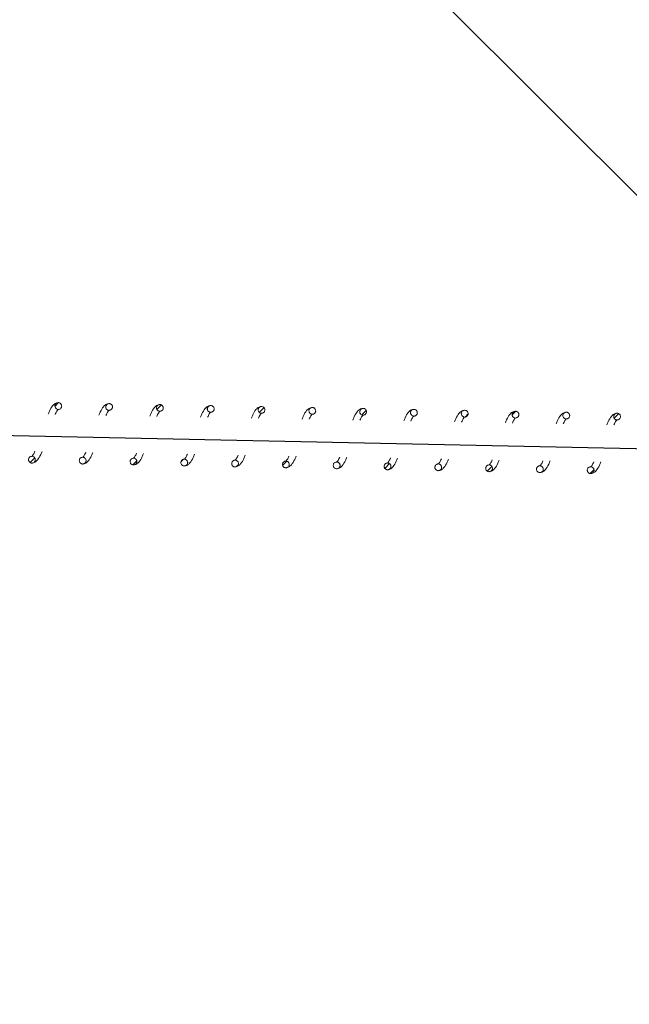
# Model space of a CAD drawing. Units: millimetres. Extents: x -6264 to 238747, y -121400 to 60344.
# Drawn here: x 218208 to 218388, y -109552 to -109261 of the extents above; entities that cross this region are included whole.
import ezdxf

# ---------------------------------------------------------------- set-up
doc = ezdxf.new("R2010")
doc.units = ezdxf.units.MM
doc.header["$PDSIZE"] = -1
doc.styles.add('ROMANS8', font='romans.shx')
doc.dimstyles.new('ISO-25', dxfattribs={"dimtxt": 2.5, "dimasz": 2.5, "dimexe": 1.25, "dimexo": 0.625, "dimtad": 1, "dimtxsty": 'Standard', "dimcen": 2.5, "dimadec": 0, "dimazin": 0, "dimtfac": 1, "dimtmove": 0, "dimatfit": 3, "dimfxl": 1, "dimarcsym": 0})
pattern_1 = [(45.730566, (223495.0045, -121291.7503), (-2.2735071, 2.216256), [])]

# ---------------------------------------------------------------- blocks, each defined once
blk = doc.blocks.new('*D19')
at = {"color": 0, "lineweight": -2, "transparency": 16777216}
for start, end in [(303.23881, 310.25896), (274.74104, 282.5468)]:
    blk.add_arc((217865.58, -109427.24), 1813.28, start, end, dxfattribs=at)
at = {"color": 0, "transparency": 16777216}
for points in [[(219020.47, -110792.62), (219054.33, -110829.4), (219147.76, -110709.42)], [(218016.49, -111259.29), (218014.42, -111209.33), (217865.58, -111240.52)]]:
    blk.add_solid(points, dxfattribs=at)
at = {"layer": 'Defpoints', "color": 0, "transparency": 16777216}
for p in [(217865.58, -107867.15), (217865.58, -109427.24), (218334.89, -111178.73), (222071.83, -113633.49), (217865.58, -115633.76)]:
    blk.add_point(p, dxfattribs=at)
at = {"color": 2, "transparency": 16777216, "insert": (218559.49, -111102.49), "char_height": 200, "attachment_point": 5, "style": 'ROMANS8'}
blk.add_mtext('45°', dxfattribs=at)
blk = doc.blocks.new('*D20')
at = {"color": 0, "lineweight": -2, "transparency": 16777216}
for p, q in [((217842.36, -109369), (218144.84, -109066.51)), ((218250.2, -109173.29), (219358.35, -110281.44)), ((220866.49, -111789.58), (219758.35, -110681.44)), ((220670.79, -112197.42), (220973.27, -111894.94))]:
    blk.add_line(p, q, dxfattribs=at)
at = {"color": 0, "transparency": 16777216}
for points in [[(218267.88, -109155.61), (218232.52, -109190.97), (218144.13, -109067.22)], [(220884.17, -111771.9), (220848.82, -111807.26), (220972.56, -111895.65)]]:
    blk.add_solid(points, dxfattribs=at)
at = {"layer": 'Defpoints', "color": 0, "transparency": 16777216}
for p in [(217841.65, -109369.7), (220972.56, -111895.65), (220670.08, -112198.13)]:
    blk.add_point(p, dxfattribs=at)
at = {"color": 2, "transparency": 16777216, "insert": (219558.35, -110481.44), "char_height": 200, "attachment_point": 5, "style": 'ROMANS8'}
blk.add_mtext('4000', dxfattribs=at)
blk = doc.blocks.new('*D5')
at = {"color": 0, "lineweight": -2, "transparency": 16777216}
for p, q in [((202304.12, -109091.72), (202327.91, -107827.42)), ((202477.86, -107831.24), (211519.23, -108001.37)), ((221627.27, -108191.58), (212585.9, -108021.44)), ((221753.47, -109457.7), (221777.26, -108193.4))]:
    blk.add_line(p, q, dxfattribs=at)
at = {"color": 0, "transparency": 16777216}
for points in [[(202478.33, -107806.24), (202477.39, -107856.24), (202327.89, -107828.42)], [(221627.74, -108166.58), (221626.8, -108216.57), (221777.24, -108194.4)]]:
    blk.add_solid(points, dxfattribs=at)
at = {"layer": 'Defpoints', "color": 0, "transparency": 16777216}
for p in [(221777.24, -108194.4), (202304.1, -109092.72), (221753.45, -109458.7)]:
    blk.add_point(p, dxfattribs=at)
at = {"color": 2, "transparency": 16777216, "insert": (212052.56, -108011.41), "char_height": 200, "attachment_point": 5, "style": 'ROMANS8'}
blk.add_mtext('19450', dxfattribs=at)

msp = doc.modelspace()

# ---------------------------------------------------------------- hatches: boundary and pattern name
at = {"linetype": 'Continuous', "lineweight": 0}
h = msp.add_hatch(dxfattribs=at)
h.set_pattern_fill('ANSI31', angle=0.7306, style=0)
h.set_pattern_definition(pattern_1)
edge = h.paths.add_edge_path(flags=0)
edge.add_spline(control_points=[(218220.04, -109375.18), (218220.08, -109373.18), (218218.08, -109373.15), (218218.05, -109375.15), (218218.01, -109377.15), (218220.01, -109377.18), (218220.04, -109375.18)], knot_values=[0, 0, 0, 0, 0.5, 0.5, 0.5, 1, 1, 1, 1], weights=[0.96978, 0.32326, 0.32326, 0.96978, 0.32326, 0.32326, 0.96978], degree=3, periodic=0)
h = msp.add_hatch(dxfattribs=at)
h.set_pattern_fill('ANSI31', angle=0.7306, style=0)
h.set_pattern_definition(pattern_1)
edge = h.paths.add_edge_path(flags=0)
edge.add_spline(control_points=[(218250.04, -109375.75), (218250.08, -109373.75), (218248.08, -109373.71), (218248.04, -109375.71), (218248, -109377.71), (218250, -109377.75), (218250.04, -109375.75)], knot_values=[0, 0, 0, 0, 0.5, 0.5, 0.5, 1, 1, 1, 1], weights=[0.96978, 0.32326, 0.32326, 0.96978, 0.32326, 0.32326, 0.96978], degree=3, periodic=0)
h = msp.add_hatch(dxfattribs=at)
h.set_pattern_fill('ANSI31', angle=0.7306, style=0)
h.set_pattern_definition(pattern_1)
edge = h.paths.add_edge_path(flags=0)
edge.add_spline(control_points=[(218280.03, -109376.31), (218280.07, -109374.31), (218278.07, -109374.27), (218278.03, -109376.27), (218278, -109378.27), (218280, -109378.31), (218280.03, -109376.31)], knot_values=[0, 0, 0, 0, 0.5, 0.5, 0.5, 1, 1, 1, 1], weights=[0.96978, 0.32326, 0.32326, 0.96978, 0.32326, 0.32326, 0.96978], degree=3, periodic=0)
h = msp.add_hatch(dxfattribs=at)
h.set_pattern_fill('ANSI31', angle=0.7306, style=0)
h.set_pattern_definition(pattern_1)
edge = h.paths.add_edge_path(flags=0)
edge.add_spline(control_points=[(218310.03, -109376.87), (218310.07, -109374.87), (218308.07, -109374.84), (218308.03, -109376.84), (218307.99, -109378.84), (218309.99, -109378.87), (218310.03, -109376.87)], knot_values=[0, 0, 0, 0, 0.5, 0.5, 0.5, 1, 1, 1, 1], weights=[0.96978, 0.32326, 0.32326, 0.96978, 0.32326, 0.32326, 0.96978], degree=3, periodic=0)
h = msp.add_hatch(dxfattribs=at)
h.set_pattern_fill('ANSI31', angle=0.7306, style=0)
h.set_pattern_definition(pattern_1)
edge = h.paths.add_edge_path(flags=0)
edge.add_spline(control_points=[(218340.02, -109377.44), (218340.06, -109375.44), (218338.06, -109375.4), (218338.02, -109377.4), (218337.99, -109379.4), (218339.99, -109379.44), (218340.02, -109377.44)], knot_values=[0, 0, 0, 0, 0.5, 0.5, 0.5, 1, 1, 1, 1], weights=[0.96978, 0.32326, 0.32326, 0.96978, 0.32326, 0.32326, 0.96978], degree=3, periodic=0)
h = msp.add_hatch(dxfattribs=at)
h.set_pattern_fill('ANSI31', angle=0.7306, style=0)
h.set_pattern_definition(pattern_1)
edge = h.paths.add_edge_path(flags=0)
edge.add_spline(control_points=[(218355.02, -109377.72), (218355.06, -109375.72), (218353.06, -109375.68), (218353.02, -109377.68), (218352.98, -109379.68), (218354.98, -109379.72), (218355.02, -109377.72)], knot_values=[0, 0, 0, 0, 0.5, 0.5, 0.5, 1, 1, 1, 1], weights=[0.96978, 0.32326, 0.32326, 0.96978, 0.32326, 0.32326, 0.96978], degree=3, periodic=0)
h = msp.add_hatch(dxfattribs=at)
h.set_pattern_fill('ANSI31', angle=0.7306, style=0)
h.set_pattern_definition(pattern_1)
edge = h.paths.add_edge_path(flags=0)
edge.add_spline(control_points=[(218385.02, -109378.28), (218385.05, -109376.28), (218383.05, -109376.25), (218383.02, -109378.25), (218382.98, -109380.25), (218384.98, -109380.28), (218385.02, -109378.28)], knot_values=[0, 0, 0, 0, 0.5, 0.5, 0.5, 1, 1, 1, 1], weights=[0.96978, 0.32326, 0.32326, 0.96978, 0.32326, 0.32326, 0.96978], degree=3, periodic=0)
h = msp.add_hatch(dxfattribs=at)
h.set_pattern_fill('ANSI31', angle=0.7306, style=0)
h.set_pattern_definition(pattern_1)
edge = h.paths.add_edge_path(flags=0)
edge.add_spline(control_points=[(218212.25, -109391.04), (218212.28, -109389.04), (218210.28, -109389), (218210.25, -109391), (218210.21, -109393), (218212.21, -109393.04), (218212.25, -109391.04)], knot_values=[0, 0, 0, 0, 0.5, 0.5, 0.5, 1, 1, 1, 1], weights=[0.96978, 0.32326, 0.32326, 0.96978, 0.32326, 0.32326, 0.96978], degree=3, periodic=0)
h = msp.add_hatch(dxfattribs=at)
h.set_pattern_fill('ANSI31', angle=0.7306, style=0)
h.set_pattern_definition(pattern_1)
edge = h.paths.add_edge_path(flags=0)
edge.add_spline(control_points=[(218242.24, -109391.6), (218242.28, -109389.6), (218240.28, -109389.57), (218240.24, -109391.57), (218240.2, -109393.57), (218242.2, -109393.6), (218242.24, -109391.6)], knot_values=[0, 0, 0, 0, 0.5, 0.5, 0.5, 1, 1, 1, 1], weights=[0.96978, 0.32326, 0.32326, 0.96978, 0.32326, 0.32326, 0.96978], degree=3, periodic=0)
h = msp.add_hatch(dxfattribs=at)
h.set_pattern_fill('ANSI31', angle=0.7306, style=0)
h.set_pattern_definition(pattern_1)
edge = h.paths.add_edge_path(flags=0)
edge.add_spline(control_points=[(218257.24, -109391.89), (218257.28, -109389.89), (218255.28, -109389.85), (218255.24, -109391.85), (218255.2, -109393.85), (218257.2, -109393.88), (218257.24, -109391.89)], knot_values=[0, 0, 0, 0, 0.5, 0.5, 0.5, 1, 1, 1, 1], weights=[0.96978, 0.32326, 0.32326, 0.96978, 0.32326, 0.32326, 0.96978], degree=3, periodic=0)
h = msp.add_hatch(dxfattribs=at)
h.set_pattern_fill('ANSI31', angle=0.7306, style=0)
h.set_pattern_definition(pattern_1)
edge = h.paths.add_edge_path(flags=0)
edge.add_spline(control_points=[(218272.24, -109392.17), (218272.27, -109390.17), (218270.27, -109390.13), (218270.24, -109392.13), (218270.2, -109394.13), (218272.2, -109394.17), (218272.24, -109392.17)], knot_values=[0, 0, 0, 0, 0.5, 0.5, 0.5, 1, 1, 1, 1], weights=[0.96978, 0.32326, 0.32326, 0.96978, 0.32326, 0.32326, 0.96978], degree=3, periodic=0)
h = msp.add_hatch(dxfattribs=at)
h.set_pattern_fill('ANSI31', angle=0.7306, style=0)
h.set_pattern_definition(pattern_1)
edge = h.paths.add_edge_path(flags=0)
edge.add_spline(control_points=[(218287.23, -109392.45), (218287.27, -109390.45), (218285.27, -109390.41), (218285.23, -109392.41), (218285.2, -109394.41), (218287.19, -109394.45), (218287.23, -109392.45)], knot_values=[0, 0, 0, 0, 0.5, 0.5, 0.5, 1, 1, 1, 1], weights=[0.96978, 0.32326, 0.32326, 0.96978, 0.32326, 0.32326, 0.96978], degree=3, periodic=0)
h = msp.add_hatch(dxfattribs=at)
h.set_pattern_fill('ANSI31', angle=0.7306, style=0)
h.set_pattern_definition(pattern_1)
edge = h.paths.add_edge_path(flags=0)
edge.add_spline(control_points=[(218317.23, -109393.01), (218317.26, -109391.01), (218315.27, -109390.98), (218315.23, -109392.98), (218315.19, -109394.97), (218317.19, -109395.01), (218317.23, -109393.01)], knot_values=[0, 0, 0, 0, 0.5, 0.5, 0.5, 1, 1, 1, 1], weights=[0.96978, 0.32326, 0.32326, 0.96978, 0.32326, 0.32326, 0.96978], degree=3, periodic=0)
h = msp.add_hatch(dxfattribs=at)
h.set_pattern_fill('ANSI31', angle=0.7306, style=0)
h.set_pattern_definition(pattern_1)
edge = h.paths.add_edge_path(flags=0)
edge.add_spline(control_points=[(218347.22, -109393.58), (218347.26, -109391.58), (218345.26, -109391.54), (218345.22, -109393.54), (218345.18, -109395.54), (218347.18, -109395.58), (218347.22, -109393.58)], knot_values=[0, 0, 0, 0, 0.5, 0.5, 0.5, 1, 1, 1, 1], weights=[0.96978, 0.32326, 0.32326, 0.96978, 0.32326, 0.32326, 0.96978], degree=3, periodic=0)
h = msp.add_hatch(dxfattribs=at)
h.set_pattern_fill('ANSI31', angle=0.7306, style=0)
h.set_pattern_definition(pattern_1)
edge = h.paths.add_edge_path(flags=0)
edge.add_spline(control_points=[(218377.22, -109394.14), (218377.25, -109392.14), (218375.25, -109392.1), (218375.22, -109394.1), (218375.18, -109396.1), (218377.18, -109396.14), (218377.22, -109394.14)], knot_values=[0, 0, 0, 0, 0.5, 0.5, 0.5, 1, 1, 1, 1], weights=[0.96978, 0.32326, 0.32326, 0.96978, 0.32326, 0.32326, 0.96978], degree=3, periodic=0)

# ---------------------------------------------------------------- linework, layer by layer
at = {"color": 7}
msp.add_line((202374.3, -109049.09), (221744.95, -109458.7), dxfattribs=at)
at = {"color": 7, "linetype": 'Continuous', "lineweight": 15}
for points, knots in [([(218219.06, -109374.16), (218218.73, -109374.22), (218218.11, -109374.32), (218217.2, -109375.21), (218216.59, -109376.26), (218216.18, -109377.29), (218216.05, -109377.61)], [0, 0, 0, 0, 0.270114, 0.492453, 0.840651, 1, 1, 1, 1]), ([(218220.04, -109375.18), (218220.04, -109375.07), (218220.02, -109374.85), (218219.85, -109374.54), (218219.6, -109374.31), (218219.29, -109374.17), (218218.95, -109374.15), (218218.62, -109374.24), (218218.33, -109374.43), (218218.13, -109374.71), (218218.05, -109374.98), (218218.04, -109375.26), (218218.1, -109375.54), (218218.28, -109375.83), (218218.54, -109376.05), (218218.86, -109376.17), (218219.21, -109376.17), (218219.53, -109376.06), (218219.8, -109375.85), (218219.98, -109375.56), (218220.04, -109375.32), (218220.04, -109375.2), (218220.04, -109375.18)], [0, 0, 0, 0, 0.053683, 0.10738, 0.161064, 0.214748, 0.268433, 0.322113, 0.375818, 0.4295, 0.483182, 0.509715, 0.563411, 0.617092, 0.670779, 0.724468, 0.778157, 0.831841, 0.885527, 0.939228, 0.992899, 1, 1, 1, 1]), ([(218218.12, -109377.65), (218218.21, -109377.45), (218218.49, -109376.82), (218218.86, -109376.28), (218218.97, -109376.21), (218219.03, -109376.16)], [0, 0, 0, 0, 0.154221, 0.509846, 1, 1, 1, 1]), ([(218234.06, -109374.45), (218233.72, -109374.5), (218233.11, -109374.6), (218232.2, -109375.49), (218231.58, -109376.54), (218231.17, -109377.57), (218231.05, -109377.89)], [0, 0, 0, 0, 0.2701152, 0.492467, 0.8406499, 1, 1, 1, 1]), ([(218235.04, -109375.47), (218235.03, -109375.35), (218235.02, -109375.13), (218234.85, -109374.82), (218234.6, -109374.59), (218234.28, -109374.46), (218233.94, -109374.43), (218233.61, -109374.52), (218233.33, -109374.72), (218233.13, -109374.99), (218233.05, -109375.27), (218233.04, -109375.55), (218233.1, -109375.82), (218233.27, -109376.12), (218233.54, -109376.33), (218233.86, -109376.45), (218234.2, -109376.45), (218234.53, -109376.34), (218234.8, -109376.13), (218234.98, -109375.84), (218235.04, -109375.61), (218235.04, -109375.48), (218235.04, -109375.47)], [0, 0, 0, 0, 0.053683, 0.107346, 0.161057, 0.21474, 0.268426, 0.322116, 0.375798, 0.42948, 0.483163, 0.509733, 0.563392, 0.617106, 0.670793, 0.724469, 0.778156, 0.83184, 0.885527, 0.939228, 0.992899, 1, 1, 1, 1]), ([(218233.12, -109377.93), (218233.21, -109377.74), (218233.49, -109377.1), (218233.86, -109376.56), (218233.96, -109376.49), (218234.02, -109376.45)], [0, 0, 0, 0, 0.154221, 0.509846, 1, 1, 1, 1]), ([(218249.06, -109374.73), (218248.72, -109374.78), (218248.11, -109374.89), (218247.2, -109375.77), (218246.58, -109376.82), (218246.17, -109377.85), (218246.04, -109378.17)], [0, 0, 0, 0, 0.270109, 0.492456, 0.840631, 1, 1, 1, 1]), ([(218250.04, -109375.75), (218250.03, -109375.63), (218250.01, -109375.41), (218249.85, -109375.11), (218249.6, -109374.87), (218249.28, -109374.74), (218248.94, -109374.71), (218248.61, -109374.8), (218248.33, -109375), (218248.13, -109375.27), (218248.05, -109375.55), (218248.03, -109375.83), (218248.09, -109376.11), (218248.27, -109376.4), (218248.54, -109376.61), (218248.86, -109376.73), (218249.2, -109376.73), (218249.52, -109376.62), (218249.79, -109376.41), (218249.98, -109376.13), (218250.03, -109375.89), (218250.04, -109375.76), (218250.04, -109375.75)], [0, 0, 0, 0, 0.053721, 0.107383, 0.161066, 0.214766, 0.268451, 0.32214, 0.375823, 0.429504, 0.483187, 0.509757, 0.563453, 0.617134, 0.67082, 0.724509, 0.778195, 0.83188, 0.885566, 0.939267, 0.992937, 1, 1, 1, 1]), ([(218248.12, -109378.21), (218248.2, -109378.02), (218248.49, -109377.38), (218248.86, -109376.84), (218248.96, -109376.77), (218249.02, -109376.73)], [0, 0, 0, 0, 0.154197, 0.509842, 1, 1, 1, 1]), ([(218264.06, -109375.01), (218263.72, -109375.07), (218263.11, -109375.17), (218262.19, -109376.05), (218261.58, -109377.1), (218261.17, -109378.13), (218261.04, -109378.45)], [0, 0, 0, 0, 0.270115, 0.492452, 0.840629, 1, 1, 1, 1]), ([(218265.04, -109376.03), (218265.03, -109375.92), (218265.01, -109375.69), (218264.84, -109375.39), (218264.59, -109375.16), (218264.28, -109375.02), (218263.94, -109375), (218263.61, -109375.09), (218263.33, -109375.28), (218263.12, -109375.56), (218263.04, -109375.83), (218263.03, -109376.11), (218263.09, -109376.39), (218263.27, -109376.68), (218263.53, -109376.9), (218263.86, -109377.01), (218264.2, -109377.02), (218264.52, -109376.91), (218264.79, -109376.7), (218264.98, -109376.41), (218265.03, -109376.17), (218265.04, -109376.04), (218265.04, -109376.03)], [0, 0, 0, 0, 0.053684, 0.10738, 0.161065, 0.214748, 0.268438, 0.322128, 0.375811, 0.429492, 0.483176, 0.509747, 0.563443, 0.617125, 0.670812, 0.724502, 0.778188, 0.831873, 0.88556, 0.939229, 0.992937, 1, 1, 1, 1]), ([(218263.11, -109378.49), (218263.2, -109378.3), (218263.49, -109377.66), (218263.85, -109377.12), (218263.96, -109377.05), (218264.02, -109377.01)], [0, 0, 0, 0, 0.1541971, 0.5098418, 1, 1, 1, 1]), ([(218279.05, -109375.29), (218278.72, -109375.35), (218278.1, -109375.45), (218277.19, -109376.33), (218276.58, -109377.38), (218276.17, -109378.41), (218276.04, -109378.74)], [0, 0, 0, 0, 0.2701161, 0.4924543, 0.8406515, 1, 1, 1, 1]), ([(218280.03, -109376.31), (218280.03, -109376.2), (218280.01, -109375.97), (218279.84, -109375.67), (218279.59, -109375.44), (218279.28, -109375.3), (218278.94, -109375.28), (218278.61, -109375.37), (218278.32, -109375.56), (218278.12, -109375.84), (218278.04, -109376.11), (218278.03, -109376.39), (218278.09, -109376.67), (218278.27, -109376.96), (218278.53, -109377.18), (218278.85, -109377.29), (218279.2, -109377.3), (218279.52, -109377.19), (218279.79, -109376.98), (218279.97, -109376.69), (218280.03, -109376.45), (218280.03, -109376.33), (218280.03, -109376.31)], [0, 0, 0, 0, 0.053683, 0.107379, 0.161064, 0.214746, 0.268436, 0.322125, 0.375807, 0.429488, 0.483207, 0.509739, 0.563435, 0.617117, 0.670802, 0.724493, 0.778179, 0.831875, 0.885561, 0.93923, 0.992937, 1, 1, 1, 1]), ([(218294.05, -109375.57), (218293.71, -109375.63), (218293.1, -109375.73), (218292.19, -109376.62), (218291.57, -109377.66), (218291.16, -109378.69), (218291.04, -109379.02)], [0, 0, 0, 0, 0.270113, 0.492452, 0.840651, 1, 1, 1, 1]), ([(218295.03, -109376.59), (218295.02, -109376.48), (218295, -109376.25), (218294.84, -109375.95), (218294.59, -109375.72), (218294.27, -109375.58), (218293.93, -109375.56), (218293.6, -109375.65), (218293.32, -109375.84), (218293.12, -109376.12), (218293.04, -109376.39), (218293.03, -109376.67), (218293.09, -109376.95), (218293.26, -109377.24), (218293.53, -109377.46), (218293.85, -109377.58), (218294.19, -109377.58), (218294.52, -109377.47), (218294.79, -109377.26), (218294.97, -109376.97), (218295.03, -109376.73), (218295.03, -109376.61), (218295.03, -109376.59)], [0, 0, 0, 0, 0.053683, 0.107379, 0.161061, 0.214745, 0.268435, 0.322122, 0.375805, 0.429517, 0.483199, 0.509731, 0.563427, 0.617107, 0.670792, 0.724483, 0.778169, 0.831853, 0.885561, 0.93923, 0.992937, 1, 1, 1, 1]), ([(218309.05, -109375.86), (218308.71, -109375.91), (218308.1, -109376.01), (218307.18, -109376.9), (218306.57, -109377.95), (218306.16, -109378.98), (218306.03, -109379.3)], [0, 0, 0, 0, 0.270114, 0.4924531, 0.8406509, 1, 1, 1, 1]), ([(218310.03, -109376.87), (218310.02, -109376.76), (218310, -109376.54), (218309.84, -109376.23), (218309.59, -109376), (218309.27, -109375.87), (218308.93, -109375.84), (218308.6, -109375.93), (218308.32, -109376.13), (218308.12, -109376.4), (218308.03, -109376.67), (218308.02, -109376.95), (218308.08, -109377.23), (218308.26, -109377.53), (218308.53, -109377.74), (218308.85, -109377.86), (218309.19, -109377.86), (218309.51, -109377.75), (218309.78, -109377.54), (218309.97, -109377.25), (218310.02, -109377.02), (218310.03, -109376.89), (218310.03, -109376.87)], [0, 0, 0, 0, 0.0536836, 0.1073807, 0.1610637, 0.2147481, 0.2684331, 0.3221134, 0.3758184, 0.4294991, 0.4831827, 0.5097154, 0.5634115, 0.6170929, 0.6707805, 0.724469, 0.7781563, 0.8318405, 0.8855267, 0.9392279, 0.9928992, 1, 1, 1, 1]), ([(218324.05, -109376.14), (218323.71, -109376.19), (218323.1, -109376.29), (218322.18, -109377.18), (218321.57, -109378.23), (218321.16, -109379.26), (218321.03, -109379.58)], [0, 0, 0, 0, 0.270116, 0.492467, 0.84065, 1, 1, 1, 1]), ([(218325.03, -109377.16), (218325.02, -109377.04), (218325, -109376.82), (218324.83, -109376.52), (218324.58, -109376.28), (218324.27, -109376.15), (218323.93, -109376.12), (218323.6, -109376.21), (218323.32, -109376.41), (218323.11, -109376.68), (218323.03, -109376.96), (218323.02, -109377.24), (218323.08, -109377.52), (218323.26, -109377.81), (218323.52, -109378.02), (218323.85, -109378.14), (218324.19, -109378.14), (218324.51, -109378.03), (218324.78, -109377.82), (218324.96, -109377.54), (218325.02, -109377.3), (218325.03, -109377.17), (218325.03, -109377.16)], [0, 0, 0, 0, 0.053684, 0.107345, 0.161056, 0.214741, 0.268426, 0.322115, 0.375799, 0.42948, 0.483162, 0.509733, 0.563391, 0.617105, 0.670793, 0.724468, 0.778155, 0.831841, 0.885528, 0.939229, 0.992899, 1, 1, 1, 1]), ([(218339.04, -109376.42), (218338.71, -109376.48), (218338.09, -109376.58), (218337.18, -109377.46), (218336.56, -109378.51), (218336.16, -109379.54), (218336.03, -109379.86)], [0, 0, 0, 0, 0.270109, 0.492455, 0.840631, 1, 1, 1, 1]), ([(218340.02, -109377.44), (218340.01, -109377.33), (218340, -109377.1), (218339.83, -109376.8), (218339.58, -109376.57), (218339.27, -109376.43), (218338.92, -109376.41), (218338.59, -109376.5), (218338.31, -109376.69), (218338.11, -109376.97), (218338.03, -109377.24), (218338.02, -109377.52), (218338.08, -109377.8), (218338.26, -109378.09), (218338.52, -109378.31), (218338.84, -109378.42), (218339.18, -109378.43), (218339.51, -109378.32), (218339.78, -109378.1), (218339.96, -109377.82), (218340.02, -109377.58), (218340.02, -109377.45), (218340.02, -109377.44)], [0, 0, 0, 0, 0.053721, 0.107383, 0.161067, 0.214764, 0.268451, 0.322141, 0.375822, 0.429504, 0.483186, 0.509757, 0.563452, 0.617134, 0.67082, 0.724508, 0.778196, 0.83188, 0.885566, 0.939267, 0.992937, 1, 1, 1, 1]), ([(218354.04, -109376.7), (218353.7, -109376.76), (218353.09, -109376.86), (218352.18, -109377.74), (218351.56, -109378.79), (218351.15, -109379.82), (218351.02, -109380.15)], [0, 0, 0, 0, 0.270115, 0.492452, 0.840629, 1, 1, 1, 1]), ([(218355.02, -109377.72), (218355.01, -109377.61), (218354.99, -109377.38), (218354.83, -109377.08), (218354.58, -109376.85), (218354.26, -109376.71), (218353.92, -109376.69), (218353.59, -109376.78), (218353.31, -109376.97), (218353.11, -109377.25), (218353.03, -109377.52), (218353.02, -109377.8), (218353.07, -109378.08), (218353.25, -109378.37), (218353.52, -109378.59), (218353.84, -109378.7), (218354.18, -109378.71), (218354.51, -109378.6), (218354.78, -109378.39), (218354.96, -109378.1), (218355.02, -109377.86), (218355.02, -109377.73), (218355.02, -109377.72)], [0, 0, 0, 0, 0.053683, 0.107381, 0.161066, 0.214748, 0.268439, 0.322127, 0.375811, 0.429493, 0.483176, 0.509747, 0.563443, 0.617125, 0.670811, 0.724502, 0.778189, 0.831873, 0.885559, 0.939229, 0.992937, 1, 1, 1, 1]), ([(218369.04, -109376.98), (218368.7, -109377.04), (218368.09, -109377.14), (218367.17, -109378.03), (218366.56, -109379.07), (218366.15, -109380.1), (218366.02, -109380.43)], [0, 0, 0, 0, 0.270115, 0.492452, 0.840629, 1, 1, 1, 1]), ([(218370.02, -109378), (218370.01, -109377.89), (218369.99, -109377.66), (218369.82, -109377.36), (218369.58, -109377.13), (218369.26, -109376.99), (218368.92, -109376.97), (218368.59, -109377.06), (218368.31, -109377.25), (218368.11, -109377.53), (218368.02, -109377.8), (218368.01, -109378.08), (218368.07, -109378.36), (218368.25, -109378.65), (218368.52, -109378.87), (218368.84, -109378.99), (218369.18, -109378.99), (218369.5, -109378.88), (218369.77, -109378.67), (218369.96, -109378.38), (218370.01, -109378.14), (218370.02, -109378.02), (218370.02, -109378)], [0, 0, 0, 0, 0.053683, 0.10738, 0.161062, 0.214746, 0.268434, 0.322124, 0.375807, 0.429488, 0.483207, 0.50974, 0.563435, 0.617117, 0.670804, 0.724492, 0.778179, 0.831875, 0.88556, 0.939229, 0.992937, 1, 1, 1, 1]), ([(218278.11, -109378.78), (218278.2, -109378.58), (218278.48, -109377.94), (218278.85, -109377.4), (218278.95, -109377.33), (218279.02, -109377.29)], [0, 0, 0, 0, 0.1541987, 0.5098329, 1, 1, 1, 1]), ([(218293.11, -109379.06), (218293.2, -109378.86), (218293.48, -109378.22), (218293.85, -109377.69), (218293.95, -109377.61), (218294.01, -109377.57)], [0, 0, 0, 0, 0.154199, 0.509833, 1, 1, 1, 1]), ([(218308.11, -109379.34), (218308.19, -109379.15), (218308.48, -109378.51), (218308.84, -109377.97), (218308.95, -109377.9), (218309.01, -109377.86)], [0, 0, 0, 0, 0.154221, 0.509846, 1, 1, 1, 1]), ([(218323.1, -109379.62), (218323.19, -109379.43), (218323.47, -109378.79), (218323.84, -109378.25), (218323.95, -109378.18), (218324.01, -109378.14)], [0, 0, 0, 0, 0.154221, 0.509846, 1, 1, 1, 1]), ([(218338.1, -109379.9), (218338.19, -109379.71), (218338.47, -109379.07), (218338.84, -109378.53), (218338.94, -109378.46), (218339.01, -109378.42)], [0, 0, 0, 0, 0.154197, 0.50984, 1, 1, 1, 1]), ([(218353.1, -109380.18), (218353.18, -109379.99), (218353.47, -109379.35), (218353.84, -109378.81), (218353.94, -109378.74), (218354, -109378.7)], [0, 0, 0, 0, 0.154198, 0.509842, 1, 1, 1, 1]), ([(218368.1, -109380.47), (218368.18, -109380.27), (218368.47, -109379.63), (218368.83, -109379.1), (218368.94, -109379.02), (218369, -109378.98)], [0, 0, 0, 0, 0.1541987, 0.5098329, 1, 1, 1, 1]), ([(218384.03, -109377.27), (218383.7, -109377.32), (218383.09, -109377.42), (218382.17, -109378.31), (218381.56, -109379.36), (218381.15, -109380.39), (218381.02, -109380.71)], [0, 0, 0, 0, 0.270114, 0.4924531, 0.8406509, 1, 1, 1, 1]), ([(218385.02, -109378.28), (218385.01, -109378.17), (218384.99, -109377.95), (218384.82, -109377.64), (218384.57, -109377.41), (218384.26, -109377.28), (218383.92, -109377.25), (218383.59, -109377.34), (218383.3, -109377.53), (218383.1, -109377.81), (218383.02, -109378.08), (218383.01, -109378.36), (218383.07, -109378.64), (218383.25, -109378.93), (218383.51, -109379.15), (218383.83, -109379.27), (218384.18, -109379.27), (218384.5, -109379.16), (218384.77, -109378.95), (218384.95, -109378.66), (218385.01, -109378.43), (218385.02, -109378.3), (218385.02, -109378.28)], [0, 0, 0, 0, 0.053683, 0.107378, 0.161062, 0.214746, 0.268433, 0.322122, 0.375805, 0.429515, 0.483198, 0.509731, 0.563426, 0.617107, 0.670793, 0.724481, 0.778168, 0.831853, 0.885562, 0.93923, 0.992937, 1, 1, 1, 1]), ([(218383.09, -109380.75), (218383.18, -109380.55), (218383.46, -109379.92), (218383.83, -109379.38), (218383.94, -109379.31), (218384, -109379.26)], [0, 0, 0, 0, 0.1541987, 0.5098329, 1, 1, 1, 1]), ([(218211.23, -109392.02), (218211.56, -109391.97), (218212.16, -109391.87), (218213.04, -109390.98), (218213.7, -109389.95), (218214.11, -109388.9), (218214.23, -109388.58)], [0, 0, 0, 0, 0.2666767, 0.4844991, 0.8401657, 1, 1, 1, 1]), ([(218212.16, -109388.54), (218212.07, -109388.73), (218211.79, -109389.38), (218211.36, -109389.92), (218211.3, -109389.98), (218211.26, -109390.02)], [0, 0, 0, 0, 0.1545057, 0.5188185, 1, 1, 1, 1]), ([(218227.16, -109388.82), (218227.07, -109389.01), (218226.79, -109389.66), (218226.35, -109390.2), (218226.3, -109390.27), (218226.26, -109390.3)], [0, 0, 0, 0, 0.154508, 0.518811, 1, 1, 1, 1]), ([(218212.25, -109391.04), (218212.24, -109390.93), (218212.22, -109390.7), (218212.05, -109390.4), (218211.8, -109390.17), (218211.49, -109390.03), (218211.15, -109390.01), (218210.82, -109390.1), (218210.53, -109390.29), (218210.33, -109390.57), (218210.23, -109390.89), (218210.25, -109391.24), (218210.38, -109391.55), (218210.6, -109391.81), (218210.9, -109391.98), (218211.24, -109392.04), (218211.58, -109391.99), (218211.88, -109391.82), (218212.1, -109391.57), (218212.23, -109391.29), (218212.24, -109391.11), (218212.25, -109391.04)], [0, 0, 0, 0, 0.053685, 0.107383, 0.161069, 0.21477, 0.268458, 0.322148, 0.375833, 0.429516, 0.483201, 0.536905, 0.590579, 0.644264, 0.697971, 0.751658, 0.80535, 0.85904, 0.912722, 0.966405, 1, 1, 1, 1]), ([(218227.24, -109391.32), (218227.23, -109391.21), (218227.22, -109390.98), (218227.05, -109390.68), (218226.8, -109390.45), (218226.49, -109390.31), (218226.14, -109390.29), (218225.81, -109390.38), (218225.53, -109390.57), (218225.33, -109390.85), (218225.23, -109391.18), (218225.25, -109391.52), (218225.37, -109391.84), (218225.6, -109392.09), (218225.9, -109392.26), (218226.24, -109392.32), (218226.57, -109392.27), (218226.87, -109392.1), (218227.1, -109391.85), (218227.22, -109391.57), (218227.24, -109391.39), (218227.24, -109391.32)], [0, 0, 0, 0, 0.053685, 0.107383, 0.161068, 0.214753, 0.268444, 0.322135, 0.375819, 0.429502, 0.483187, 0.53689, 0.5906, 0.644285, 0.697972, 0.75166, 0.80535, 0.85904, 0.912723, 0.966405, 1, 1, 1, 1]), ([(218226.22, -109392.3), (218226.55, -109392.25), (218227.15, -109392.15), (218228.04, -109391.26), (218228.7, -109390.23), (218229.1, -109389.18), (218229.23, -109388.86)], [0, 0, 0, 0, 0.266683, 0.48451, 0.840185, 1, 1, 1, 1]), ([(218242.24, -109391.6), (218242.23, -109391.49), (218242.21, -109391.27), (218242.05, -109390.96), (218241.8, -109390.73), (218241.48, -109390.59), (218241.14, -109390.57), (218240.81, -109390.66), (218240.53, -109390.85), (218240.33, -109391.13), (218240.23, -109391.46), (218240.24, -109391.8), (218240.37, -109392.12), (218240.6, -109392.38), (218240.9, -109392.54), (218241.23, -109392.6), (218241.57, -109392.55), (218241.87, -109392.39), (218242.1, -109392.13), (218242.22, -109391.86), (218242.23, -109391.67), (218242.24, -109391.6)], [0, 0, 0, 0, 0.053684, 0.107381, 0.161066, 0.21475, 0.26844, 0.322129, 0.375814, 0.429526, 0.48321, 0.536875, 0.590584, 0.644268, 0.697954, 0.751641, 0.805325, 0.859015, 0.912724, 0.966406, 1, 1, 1, 1]), ([(218241.22, -109392.58), (218241.55, -109392.53), (218242.15, -109392.43), (218243.03, -109391.54), (218243.7, -109390.51), (218244.1, -109389.46), (218244.22, -109389.14)], [0, 0, 0, 0, 0.2666829, 0.4845099, 0.8401851, 1, 1, 1, 1]), ([(218242.15, -109389.1), (218242.07, -109389.29), (218241.79, -109389.94), (218241.35, -109390.48), (218241.29, -109390.55), (218241.26, -109390.58)], [0, 0, 0, 0, 0.154506, 0.51882, 1, 1, 1, 1]), ([(218257.24, -109391.89), (218257.23, -109391.77), (218257.21, -109391.55), (218257.04, -109391.24), (218256.79, -109391.01), (218256.48, -109390.88), (218256.14, -109390.85), (218255.81, -109390.94), (218255.53, -109391.14), (218255.33, -109391.41), (218255.23, -109391.74), (218255.24, -109392.08), (218255.37, -109392.4), (218255.59, -109392.66), (218255.89, -109392.83), (218256.23, -109392.89), (218256.57, -109392.83), (218256.87, -109392.67), (218257.1, -109392.41), (218257.22, -109392.14), (218257.23, -109391.96), (218257.24, -109391.89)], [0, 0, 0, 0, 0.053685, 0.107383, 0.161068, 0.214753, 0.26844, 0.322122, 0.375828, 0.429511, 0.483195, 0.536861, 0.590571, 0.644255, 0.697942, 0.75163, 0.805316, 0.859005, 0.912688, 0.966405, 1, 1, 1, 1]), ([(218256.22, -109392.87), (218256.55, -109392.81), (218257.15, -109392.71), (218258.03, -109391.82), (218258.7, -109390.79), (218259.1, -109389.75), (218259.22, -109389.42)], [0, 0, 0, 0, 0.266681, 0.484507, 0.840163, 1, 1, 1, 1]), ([(218257.15, -109389.38), (218257.07, -109389.58), (218256.78, -109390.23), (218256.35, -109390.77), (218256.29, -109390.83), (218256.26, -109390.87)], [0, 0, 0, 0, 0.154506, 0.518818, 1, 1, 1, 1]), ([(218272.24, -109392.17), (218272.23, -109392.05), (218272.21, -109391.83), (218272.04, -109391.53), (218271.79, -109391.29), (218271.48, -109391.16), (218271.14, -109391.13), (218270.81, -109391.22), (218270.52, -109391.42), (218270.32, -109391.69), (218270.22, -109392.02), (218270.24, -109392.36), (218270.37, -109392.68), (218270.59, -109392.94), (218270.89, -109393.11), (218271.23, -109393.17), (218271.56, -109393.11), (218271.87, -109392.95), (218272.09, -109392.7), (218272.21, -109392.42), (218272.23, -109392.24), (218272.24, -109392.17)], [0, 0, 0, 0, 0.053685, 0.107382, 0.161068, 0.214751, 0.268439, 0.322121, 0.375827, 0.429509, 0.483193, 0.536896, 0.59057, 0.644255, 0.697941, 0.751628, 0.805313, 0.859004, 0.912686, 0.966367, 1, 1, 1, 1]), ([(218271.22, -109393.15), (218271.55, -109393.09), (218272.14, -109393), (218273.03, -109392.1), (218273.69, -109391.08), (218274.09, -109390.03), (218274.22, -109389.7)], [0, 0, 0, 0, 0.266679, 0.484493, 0.840164, 1, 1, 1, 1]), ([(218272.15, -109389.67), (218272.06, -109389.86), (218271.78, -109390.51), (218271.35, -109391.05), (218271.29, -109391.11), (218271.25, -109391.15)], [0, 0, 0, 0, 0.154506, 0.518819, 1, 1, 1, 1]), ([(218287.23, -109392.45), (218287.22, -109392.34), (218287.21, -109392.11), (218287.04, -109391.81), (218286.79, -109391.58), (218286.47, -109391.44), (218286.13, -109391.42), (218285.8, -109391.51), (218285.52, -109391.7), (218285.32, -109391.98), (218285.22, -109392.3), (218285.24, -109392.65), (218285.36, -109392.96), (218285.59, -109393.22), (218285.89, -109393.39), (218286.22, -109393.45), (218286.56, -109393.39), (218286.86, -109393.23), (218287.09, -109392.98), (218287.21, -109392.7), (218287.23, -109392.52), (218287.23, -109392.45)], [0, 0, 0, 0, 0.053685, 0.10735, 0.161037, 0.214737, 0.268426, 0.322118, 0.375802, 0.429486, 0.483171, 0.536875, 0.590549, 0.644235, 0.697923, 0.751618, 0.805309, 0.859001, 0.912684, 0.966367, 1, 1, 1, 1]), ([(218286.21, -109393.43), (218286.54, -109393.38), (218287.14, -109393.28), (218288.03, -109392.39), (218288.69, -109391.36), (218289.09, -109390.31), (218289.22, -109389.99)], [0, 0, 0, 0, 0.266674, 0.484496, 0.840165, 1, 1, 1, 1]), ([(218287.15, -109389.95), (218287.06, -109390.14), (218286.78, -109390.79), (218286.34, -109391.33), (218286.28, -109391.39), (218286.25, -109391.43)], [0, 0, 0, 0, 0.154506, 0.518818, 1, 1, 1, 1]), ([(218302.23, -109392.73), (218302.22, -109392.62), (218302.2, -109392.39), (218302.04, -109392.09), (218301.79, -109391.86), (218301.47, -109391.72), (218301.13, -109391.7), (218300.8, -109391.79), (218300.52, -109391.98), (218300.32, -109392.26), (218300.22, -109392.59), (218300.23, -109392.93), (218300.36, -109393.25), (218300.59, -109393.5), (218300.88, -109393.67), (218301.22, -109393.73), (218301.56, -109393.68), (218301.86, -109393.51), (218302.09, -109393.26), (218302.21, -109392.98), (218302.22, -109392.8), (218302.23, -109392.73)], [0, 0, 0, 0, 0.0536848, 0.1073835, 0.161068, 0.2147696, 0.2684561, 0.3221476, 0.3758329, 0.4295166, 0.483201, 0.5369048, 0.5905797, 0.6442635, 0.6979701, 0.7516573, 0.8053507, 0.8590396, 0.9127221, 0.9664051, 1, 1, 1, 1]), ([(218301.21, -109393.71), (218301.54, -109393.66), (218302.14, -109393.56), (218303.02, -109392.67), (218303.69, -109391.64), (218304.09, -109390.59), (218304.21, -109390.27)], [0, 0, 0, 0, 0.2666771, 0.4844993, 0.8401658, 1, 1, 1, 1]), ([(218302.14, -109390.23), (218302.06, -109390.42), (218301.77, -109391.07), (218301.34, -109391.61), (218301.28, -109391.68), (218301.25, -109391.71)], [0, 0, 0, 0, 0.154506, 0.518818, 1, 1, 1, 1]), ([(218316.21, -109393.99), (218316.54, -109393.94), (218317.14, -109393.84), (218318.02, -109392.95), (218318.69, -109391.92), (218319.09, -109390.87), (218319.21, -109390.55)], [0, 0, 0, 0, 0.266683, 0.48451, 0.840185, 1, 1, 1, 1]), ([(218317.14, -109390.51), (218317.06, -109390.7), (218316.77, -109391.35), (218316.34, -109391.89), (218316.28, -109391.96), (218316.25, -109391.99)], [0, 0, 0, 0, 0.1545079, 0.5188117, 1, 1, 1, 1]), ([(218331.21, -109394.28), (218331.54, -109394.22), (218332.13, -109394.12), (218333.02, -109393.23), (218333.68, -109392.2), (218334.08, -109391.16), (218334.21, -109390.83)], [0, 0, 0, 0, 0.2666825, 0.48451, 0.8401856, 1, 1, 1, 1]), ([(218332.14, -109390.79), (218332.05, -109390.99), (218331.77, -109391.64), (218331.34, -109392.18), (218331.28, -109392.24), (218331.24, -109392.28)], [0, 0, 0, 0, 0.154506, 0.51882, 1, 1, 1, 1]), ([(218346.2, -109394.56), (218346.53, -109394.5), (218347.13, -109394.4), (218348.02, -109393.51), (218348.68, -109392.49), (218349.08, -109391.44), (218349.21, -109391.11)], [0, 0, 0, 0, 0.2666824, 0.4845097, 0.8401851, 1, 1, 1, 1]), ([(218347.14, -109391.07), (218347.05, -109391.27), (218346.77, -109391.92), (218346.33, -109392.46), (218346.27, -109392.52), (218346.24, -109392.56)], [0, 0, 0, 0, 0.154505, 0.518818, 1, 1, 1, 1]), ([(218361.2, -109394.84), (218361.53, -109394.78), (218362.13, -109394.69), (218363.01, -109393.8), (218363.68, -109392.77), (218364.08, -109391.72), (218364.2, -109391.4)], [0, 0, 0, 0, 0.26668, 0.484493, 0.840164, 1, 1, 1, 1]), ([(218362.13, -109391.36), (218362.05, -109391.55), (218361.76, -109392.2), (218361.33, -109392.74), (218361.27, -109392.8), (218361.24, -109392.84)], [0, 0, 0, 0, 0.154506, 0.518818, 1, 1, 1, 1]), ([(218376.2, -109395.12), (218376.53, -109395.07), (218377.13, -109394.97), (218378.01, -109394.08), (218378.67, -109393.05), (218379.08, -109392), (218379.2, -109391.68)], [0, 0, 0, 0, 0.266673, 0.484497, 0.840165, 1, 1, 1, 1]), ([(218377.13, -109391.64), (218377.05, -109391.83), (218376.76, -109392.48), (218376.33, -109393.02), (218376.27, -109393.09), (218376.24, -109393.12)], [0, 0, 0, 0, 0.154506, 0.518819, 1, 1, 1, 1]), ([(218317.23, -109393.01), (218317.22, -109392.9), (218317.2, -109392.67), (218317.03, -109392.37), (218316.78, -109392.14), (218316.47, -109392), (218316.13, -109391.98), (218315.8, -109392.07), (218315.52, -109392.26), (218315.31, -109392.54), (218315.22, -109392.87), (218315.23, -109393.21), (218315.36, -109393.53), (218315.58, -109393.78), (218315.88, -109393.95), (218316.22, -109394.01), (218316.56, -109393.96), (218316.86, -109393.79), (218317.09, -109393.54), (218317.21, -109393.26), (218317.22, -109393.08), (218317.23, -109393.01)], [0, 0, 0, 0, 0.053685, 0.107383, 0.161069, 0.214756, 0.268445, 0.322137, 0.375823, 0.429505, 0.48319, 0.536894, 0.590569, 0.644284, 0.697971, 0.751659, 0.80535, 0.859039, 0.912722, 0.966405, 1, 1, 1, 1]), ([(218332.22, -109393.29), (218332.22, -109393.18), (218332.2, -109392.96), (218332.03, -109392.65), (218331.78, -109392.42), (218331.47, -109392.29), (218331.13, -109392.26), (218330.8, -109392.35), (218330.51, -109392.55), (218330.31, -109392.82), (218330.21, -109393.15), (218330.23, -109393.49), (218330.36, -109393.81), (218330.58, -109394.07), (218330.88, -109394.23), (218331.22, -109394.29), (218331.55, -109394.24), (218331.86, -109394.08), (218332.08, -109393.82), (218332.2, -109393.55), (218332.22, -109393.36), (218332.22, -109393.29)], [0, 0, 0, 0, 0.053684, 0.107381, 0.161066, 0.214751, 0.26844, 0.322131, 0.375815, 0.429527, 0.48321, 0.536875, 0.590584, 0.644268, 0.697955, 0.751641, 0.805325, 0.859015, 0.912723, 0.966405, 1, 1, 1, 1]), ([(218347.22, -109393.58), (218347.21, -109393.46), (218347.19, -109393.24), (218347.03, -109392.94), (218346.78, -109392.7), (218346.46, -109392.57), (218346.12, -109392.54), (218345.79, -109392.63), (218345.51, -109392.83), (218345.31, -109393.1), (218345.21, -109393.43), (218345.23, -109393.77), (218345.35, -109394.09), (218345.58, -109394.35), (218345.88, -109394.52), (218346.21, -109394.58), (218346.55, -109394.52), (218346.85, -109394.36), (218347.08, -109394.1), (218347.2, -109393.83), (218347.22, -109393.65), (218347.22, -109393.58)], [0, 0, 0, 0, 0.053684, 0.107382, 0.161068, 0.214751, 0.268439, 0.32212, 0.375803, 0.429516, 0.4832, 0.536865, 0.590574, 0.644258, 0.697945, 0.751632, 0.805316, 0.859007, 0.912688, 0.966406, 1, 1, 1, 1]), ([(218362.22, -109393.86), (218362.21, -109393.75), (218362.19, -109393.52), (218362.03, -109393.22), (218361.78, -109392.99), (218361.46, -109392.85), (218361.12, -109392.83), (218360.79, -109392.91), (218360.51, -109393.11), (218360.31, -109393.39), (218360.21, -109393.71), (218360.22, -109394.06), (218360.35, -109394.37), (218360.58, -109394.63), (218360.87, -109394.8), (218361.21, -109394.86), (218361.55, -109394.8), (218361.85, -109394.64), (218362.08, -109394.39), (218362.2, -109394.11), (218362.21, -109393.93), (218362.22, -109393.86)], [0, 0, 0, 0, 0.053684, 0.107383, 0.161067, 0.214752, 0.268441, 0.32212, 0.375826, 0.42951, 0.483194, 0.536897, 0.590571, 0.644256, 0.697943, 0.75163, 0.805317, 0.859006, 0.912688, 0.966405, 1, 1, 1, 1]), ([(218377.22, -109394.14), (218377.21, -109394.03), (218377.19, -109393.8), (218377.02, -109393.5), (218376.77, -109393.27), (218376.46, -109393.13), (218376.12, -109393.11), (218375.79, -109393.2), (218375.51, -109393.39), (218375.3, -109393.67), (218375.21, -109394), (218375.22, -109394.34), (218375.35, -109394.65), (218375.57, -109394.91), (218375.87, -109395.08), (218376.21, -109395.14), (218376.55, -109395.09), (218376.85, -109394.92), (218377.08, -109394.67), (218377.2, -109394.39), (218377.21, -109394.21), (218377.22, -109394.14)], [0, 0, 0, 0, 0.053685, 0.10735, 0.16106, 0.214746, 0.268433, 0.322124, 0.375809, 0.429491, 0.483177, 0.53688, 0.590555, 0.64424, 0.697928, 0.751622, 0.805313, 0.859002, 0.912684, 0.966367, 1, 1, 1, 1])]:
    msp.add_open_spline(points, degree=3, knots=knots, dxfattribs=at)

# ---------------------------------------------------------------- dimensions: what is measured, and where the dimension line sits
at = {"color": 7}
dim = msp.add_aligned_dim(p1=(202304.1, -109092.72), p2=(221753.45, -109458.7), distance=1264.53, text='19450', dimstyle='ISO-25', override={"dimtxt": 200, "dimasz": 150, "dimexe": 1, "dimexo": 1, "dimgap": 100, "dimtad": 0, "dimtih": 1, "dimtoh": 1, "dimdec": 0, "dimzin": 0, "dimtxsty": 'ROMANS8', "dimclrt": 2, "dimadec": 2, "dimtzin": 0}, dxfattribs=at)
dim.commit()
dim.dimension.update_dxf_attribs({"geometry": '*D5', "text_midpoint": (212052.56, -108011.41)})
dim = msp.add_angular_dim_2l(base=(218334.89, -111178.73), line1=((217865.58, -109427.24), (222071.83, -113633.49)), line2=((217865.58, -115633.76), (217865.58, -107867.15)), dimstyle='ISO-25', override={"dimtxt": 200, "dimasz": 150, "dimexe": 1, "dimexo": 1, "dimgap": 100, "dimtad": 0, "dimtih": 1, "dimtoh": 1, "dimdec": 0, "dimzin": 0, "dimtxsty": 'ROMANS8', "dimclrt": 2, "dimadec": 0, "dimtzin": 0}, dxfattribs=at)
dim.commit()
dim.dimension.update_dxf_attribs({"geometry": '*D19', "text_midpoint": (218559.49, -111102.49)})
dim = msp.add_aligned_dim(p1=(217841.65, -109369.7), p2=(220670.08, -112198.13), distance=427.77, dimstyle='ISO-25', override={"dimtxt": 200, "dimasz": 150, "dimexe": 1, "dimexo": 1, "dimgap": 100, "dimtad": 0, "dimtih": 1, "dimtoh": 1, "dimdec": 0, "dimzin": 0, "dimtxsty": 'ROMANS8', "dimclrt": 2, "dimadec": 2, "dimtzin": 0}, dxfattribs=at)
dim.commit()
dim.dimension.update_dxf_attribs({"geometry": '*D20', "text_midpoint": (219558.35, -110481.44)})

doc.saveas('drawing.dxf')
